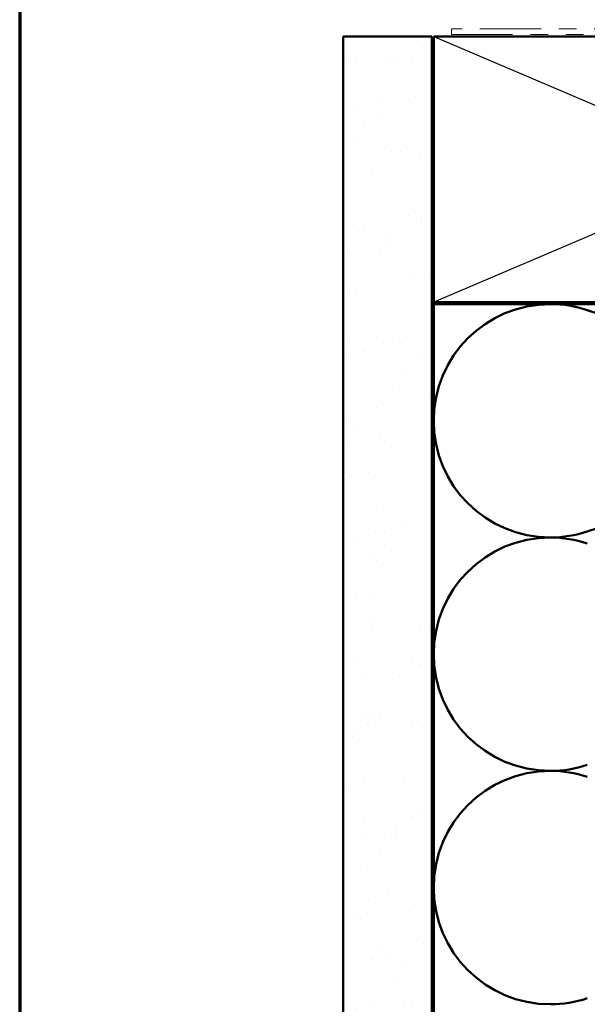
# Model space of a CAD drawing. Units: inches. Extents: x 0.6 to 33.4, y 0.6 to 21.4.
# Drawn here: x 0.6 to 3.8, y 10.2 to 15.7 of the extents above; entities that cross this region are included whole.
import ezdxf

# ---------------------------------------------------------------- set-up
doc = ezdxf.new("R2010")
doc.units = ezdxf.units.IN
doc.header["$LTSCALE"] = 2
doc.header["$MEASUREMENT"] = 0
doc.linetypes.add('DASHED', pattern=[0.2067, 0.1654, -0.0413])
doc.linetypes.add('DOUBLE_DASH_CHAIN', pattern=[1.2403, 0.6614, -0.0827, 0.1654, -0.0827, 0.1654, -0.0827])
for name, color, linetype, lineweight in [('Border (ANSI)', 7, 'Continuous', 70), ('Hatch (ANSI)', 7, 'Continuous', 18), ('Hidden (ANSI)', 7, 'DASHED', 35), ('Sketch Geometry (ANSI)', 7, 'Continuous', 25), ('Visible (ANSI)', 7, 'Continuous', 50)]:
    doc.layers.add(name, color=color, linetype=linetype, lineweight=lineweight)

# ---------------------------------------------------------------- blocks, each defined once
blk = doc.blocks.new('Borders ATAS A Border')
at = {"layer": 'Border (ANSI)'}
blk.add_line((0.3, 10.7), (0.3, 0.3), dxfattribs=at)

msp = doc.modelspace()

# ---------------------------------------------------------------- hatches: boundary and pattern name
at = {"layer": 'Hatch (ANSI)', "true_color": 0x804000}
h = msp.add_hatch(dxfattribs=at)
h.set_pattern_fill('AR-SAND', color=36, scale=0.2, angle=45, style=0)
h.paths.add_polyline_path([(2.92574, 3.56481), (2.42574, 3.56481), (2.42574, 15.61394), (2.92574, 15.61394)])

# ---------------------------------------------------------------- linework, layer by layer
at = {"layer": 'Hidden (ANSI)', "color": 150, "linetype": 'Continuous', "lineweight": 50, "true_color": 0x0080ff}
for p, q in [((5.56895, 13.47969), (3.80254, 14.07)), ((3.80254, 12.82151), (5.56895, 13.41182))]:
    msp.add_line(p, q, dxfattribs=at)
for centre, start, end in [((3.59392, 13.44576), 90, 180), ((3.59392, 13.44576), 71.52104, 90), ((3.59392, 13.44576), 180, 270), ((3.59392, 12.12939), 90, 180), ((3.59392, 13.44576), 270, 288.47896), ((3.59392, 12.12939), 71.52104, 90), ((3.59392, 12.12939), 180, 270), ((3.59392, 12.12939), 270, 288.47896), ((3.59392, 10.81303), 90, 180), ((3.59392, 10.81303), 71.52104, 90), ((3.59392, 10.81303), 180, 270), ((3.59392, 10.81303), 270, 288.47896)]:
    msp.add_arc(centre, 0.65818, start, end, dxfattribs=at)
at = {"layer": 'Sketch Geometry (ANSI)', "color": 36, "true_color": 0x804000}
for p, q in [((2.93574, 15.61394), (6.44574, 14.11394)), ((6.44574, 15.61394), (2.93574, 14.11394))]:
    msp.add_line(p, q, dxfattribs=at)
at = {"layer": 'Visible (ANSI)', "color": 36, "true_color": 0x804000}
for p, q in [((2.42574, 15.61394), (2.92574, 15.61394)), ((2.42574, 3.56481), (2.42574, 15.61394)), ((2.92574, 15.61394), (2.92574, 3.56481)), ((2.93574, 15.61394), (6.43574, 15.61394)), ((2.93574, 14.11394), (2.93574, 15.61394)), ((6.43574, 14.11394), (2.93574, 14.11394))]:
    msp.add_line(p, q, dxfattribs=at)
at = {"layer": 'Visible (ANSI)', "color": 30, "linetype": 'DOUBLE_DASH_CHAIN', "lineweight": 18, "ltscale": 0.261227, "true_color": 0xff8000}
for p, q in [((6.92374, 15.65594), (3.03574, 15.65594)), ((3.03574, 15.62394), (6.92374, 15.62394))]:
    msp.add_line(p, q, dxfattribs=at)
at = {"layer": 'Visible (ANSI)', "color": 30, "linetype": 'DOUBLE_DASH_CHAIN', "lineweight": 18, "ltscale": 0.004979, "true_color": 0xff8000}
msp.add_line((3.03574, 15.65594), (3.03574, 15.62394), dxfattribs=at)
at = {"layer": 'Visible (ANSI)'}
msp.add_line((2.93574, 14.10394), (2.93574, 14.11394), dxfattribs=at)
at = {"layer": 'Visible (ANSI)', "color": 150, "linetype": 'Continuous', "lineweight": 50, "true_color": 0x0080ff}
for p, q in [((2.93574, 14.10394), (6.43574, 14.10394)), ((2.93574, 3.56481), (2.93574, 14.10394))]:
    msp.add_line(p, q, dxfattribs=at)

# ---------------------------------------------------------------- block references
at = {"xscale": 2, "yscale": 2, "zscale": 2}
msp.add_blockref('Borders ATAS A Border', (0, 0), dxfattribs=at)

doc.saveas('drawing.dxf')
